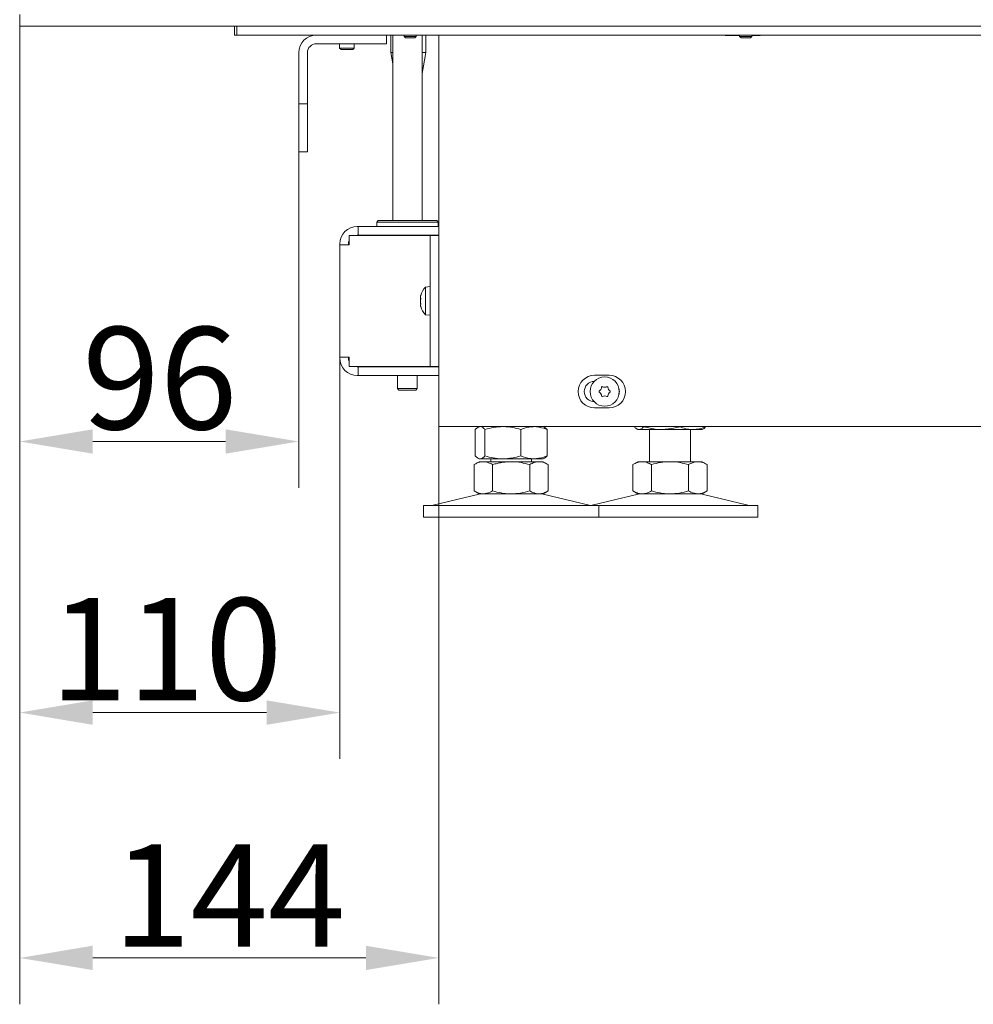
# Model space of a CAD drawing. Extents: x -3079 to 787, y -433 to 2532.
# Drawn here: x -2997 to -2670, y 978 to 1315 of the extents above; entities that cross this region are included whole.
import ezdxf

# ---------------------------------------------------------------- set-up
doc = ezdxf.new("R2010")
doc.units = 0
doc.header["$LTSCALE"] = 5
doc.layers.add('Bemaßungen(Brunner)', color=7, linetype='Continuous', lineweight=25)
doc.layers.add('LAYER14', color=30, linetype='Continuous')
doc.styles.add('Brunner 2014', font='arial.ttf', dxfattribs={"height": 35})
doc.dimstyles.new('Brunner 2014', dxfattribs={"dimscale": 5, "dimtxt": 35, "dimasz": 5, "dimexe": 3.175, "dimexo": 0, "dimgap": 0.762, "dimtad": 1, "dimdec": 0, "dimrnd": 1e-08, "dimtxsty": 'Brunner 2014', "dimcen": 0.09, "dimdle": 10, "dimclrd": 7, "dimclre": 7, "dimclrt": 7, "dimadec": 1, "dimazin": 2, "dimtfac": 0.666667, "dimtdec": 0, "dimtmove": 0, "dimatfit": 3, "dimldrblk": 'Filled-1', "dimfxl": 1, "dimtolj": 1, "dimlwd": 5, "dimlwe": 5, "dimarcsym": 0})

# ---------------------------------------------------------------- blocks, each defined once
blk = doc.blocks.new('*D107')
at = {"layer": 'Bemaßungen(Brunner)', "color": 7, "linetype": 'Continuous', "lineweight": 5, "transparency": 16777216}
for p, q in [((-2996.86, 1312.27), (-2996.86, 1154.31)), ((-2901.36, 1269.27), (-2901.36, 1154.31)), ((-2971.86, 1170.18), (-2926.36, 1170.18))]:
    blk.add_line(p, q, dxfattribs=at)
at = {"layer": 'Bemaßungen(Brunner)', "color": 7, "lineweight": 5, "transparency": 16777216}
for points in [[(-2971.86, 1174.35), (-2971.86, 1166.02), (-2996.86, 1170.18)], [(-2926.36, 1174.35), (-2926.36, 1166.02), (-2901.36, 1170.18)]]:
    blk.add_solid(points, dxfattribs=at)
at = {"layer": 'Defpoints', "color": 0, "lineweight": 5, "transparency": 16777216}
for p in [(-2996.86, 1312.27), (-2901.36, 1269.27), (-2901.36, 1170.18)]:
    blk.add_point(p, dxfattribs=at)
at = {"layer": 'Bemaßungen(Brunner)', "color": 7, "lineweight": 5, "transparency": 16777216, "insert": (-2948.91, 1191.86), "char_height": 35, "attachment_point": 5, "style": 'Brunner 2014'}
blk.add_mtext('\\A1;96', dxfattribs=at)
blk = doc.blocks.new('Filled-1')
at = {"color": 0}
for p, q in [((0, 0), (-1, 0.167)), ((-1, 0.167), (-1, -0.167)), ((-1, 0), (0, 0)), ((-1, -0.167), (0, 0))]:
    blk.add_line(p, q, dxfattribs=at)
at = {"color": 0, "flags": 128}
blk.add_lwpolyline([(-1, -0.167), (0, 0), (-1, 0.167), (-1, -0.167)], dxfattribs=at)
at = {"color": 0}
blk.add_solid([(-1, -0.167), (0, 0), (-1, 0.167), (-1, -0.167)], dxfattribs=at)
blk = doc.blocks.new('*D108')
at = {"layer": 'Bemaßungen(Brunner)', "color": 7, "linetype": 'Continuous', "lineweight": 5, "transparency": 16777216}
for p, q in [((-2996.86, 1312.27), (-2996.86, 1061.55)), ((-2887.33, 1199.07), (-2887.33, 1061.55)), ((-2971.86, 1077.43), (-2912.33, 1077.43))]:
    blk.add_line(p, q, dxfattribs=at)
at = {"layer": 'Bemaßungen(Brunner)', "color": 7, "lineweight": 5, "transparency": 16777216}
for points in [[(-2971.86, 1081.6), (-2971.86, 1073.26), (-2996.86, 1077.43)], [(-2912.33, 1081.6), (-2912.33, 1073.26), (-2887.33, 1077.43)]]:
    blk.add_solid(points, dxfattribs=at)
at = {"layer": 'Defpoints', "color": 0, "lineweight": 5, "transparency": 16777216}
for p in [(-2996.86, 1312.27), (-2887.33, 1199.07), (-2887.33, 1077.43)]:
    blk.add_point(p, dxfattribs=at)
at = {"layer": 'Bemaßungen(Brunner)', "color": 7, "lineweight": 5, "transparency": 16777216, "insert": (-2946.7, 1099.11), "char_height": 35, "attachment_point": 5, "style": 'Brunner 2014'}
blk.add_mtext('\\A1;110', dxfattribs=at)
blk = doc.blocks.new('*D109')
at = {"layer": 'Bemaßungen(Brunner)', "color": 7, "linetype": 'Continuous', "lineweight": 5, "transparency": 16777216}
for p, q in [((-2996.86, 1312.27), (-2996.86, 977.61)), ((-2853.36, 1175.27), (-2853.36, 977.61)), ((-2971.86, 993.48), (-2878.36, 993.48))]:
    blk.add_line(p, q, dxfattribs=at)
at = {"layer": 'Bemaßungen(Brunner)', "color": 7, "lineweight": 5, "transparency": 16777216}
for points in [[(-2971.86, 997.65), (-2971.86, 989.32), (-2996.86, 993.48)], [(-2878.36, 997.65), (-2878.36, 989.32), (-2853.36, 993.48)]]:
    blk.add_solid(points, dxfattribs=at)
at = {"layer": 'Defpoints', "color": 0, "lineweight": 5, "transparency": 16777216}
for p in [(-2996.86, 1312.27), (-2853.36, 1175.27), (-2853.36, 993.48)]:
    blk.add_point(p, dxfattribs=at)
at = {"layer": 'Bemaßungen(Brunner)', "color": 7, "lineweight": 5, "transparency": 16777216, "insert": (-2925.11, 1014.86), "char_height": 35, "attachment_point": 5, "style": 'Brunner 2014'}
blk.add_mtext('\\A1;144', dxfattribs=at)

msp = doc.modelspace()

# ---------------------------------------------------------------- linework, layer by layer
at = {"color": 7, "linetype": 'Continuous', "lineweight": 9}
for p, q in [((-2923.36, 1309.27), (-2923.36, 1312.27)), ((-2922.48, 1309.27), (-2922.48, 1312.27)), ((-2923.36, 1309.27), (-2922.48, 1309.27)), ((-2920.36, 1309.27), (-2922.48, 1309.27)), ((-2920.36, 1309.27), (-2374.77, 1309.27)), ((-2871.36, 1309.27), (-2871.36, 1306.27)), ((-2869.85, 1309.27), (-2869.85, 1303.27)), ((-2869.16, 1309.27), (-2869.16, 1245.77)), ((-2859.16, 1245.77), (-2859.16, 1309.27)), ((-2857.85, 1303.27), (-2857.85, 1309.27)), ((-2853.36, 1309.27), (-2853.36, 1175.27)), ((-2755.41, 1309.27), (-2755.41, 1309.12)), ((-2755.41, 1309.12), (-2750.46, 1309.12)), ((-2746.26, 1309.12), (-2743.41, 1309.12)), ((-2743.41, 1309.12), (-2743.41, 1309.27)), ((-2895.36, 1306.27), (-2873.36, 1306.27)), ((-2887.36, 1306.27), (-2887.36, 1304.77)), ((-2887.36, 1304.77), (-2886.86, 1304.27)), ((-2882.36, 1304.77), (-2887.36, 1304.77)), ((-2882.86, 1304.27), (-2886.86, 1304.27)), ((-2882.86, 1304.27), (-2882.36, 1304.77)), ((-2882.36, 1304.77), (-2882.36, 1306.27)), ((-2871.36, 1306.27), (-2873.36, 1306.27)), ((-2901.36, 1287.77), (-2901.36, 1303.27)), ((-2898.36, 1287.77), (-2898.36, 1303.27)), ((-2869.85, 1303.27), (-2869.16, 1299.44)), ((-2869.16, 1303.27), (-2869.85, 1303.27)), ((-2859.16, 1296.1), (-2857.85, 1303.27)), ((-2857.85, 1303.27), (-2859.16, 1303.27)), ((-2901.36, 1285.77), (-2901.36, 1287.77)), ((-2898.36, 1287.77), (-2898.36, 1285.77)), ((-2898.36, 1285.77), (-2901.36, 1285.77)), ((-2901.36, 1285.77), (-2901.36, 1283.77)), ((-2901.36, 1283.77), (-2901.36, 1271.27)), ((-2898.36, 1283.77), (-2898.36, 1285.77)), ((-2898.36, 1271.27), (-2898.36, 1283.77)), ((-2901.36, 1269.27), (-2901.36, 1271.27)), ((-2898.36, 1271.27), (-2898.36, 1269.27)), ((-2898.36, 1269.27), (-2901.36, 1269.27)), ((-2881.33, 1243.77), (-2881.03, 1243.77)), ((-2881.03, 1240.77), (-2881.03, 1243.77)), ((-2881.03, 1243.77), (-2853.36, 1243.77)), ((-2874.13, 1245.77), (-2874.63, 1245.27)), ((-2874.63, 1245.27), (-2874.63, 1243.77)), ((-2853.63, 1245.27), (-2874.63, 1245.27)), ((-2874.13, 1245.77), (-2854.13, 1245.77)), ((-2853.63, 1245.27), (-2854.13, 1245.77)), ((-2853.63, 1243.77), (-2853.63, 1245.27)), ((-2884.07, 1237.47), (-2884.07, 1240.67)), ((-2857.86, 1240.67), (-2884.07, 1240.67)), ((-2881.33, 1240.77), (-2881.03, 1240.77)), ((-2881.03, 1240.77), (-2853.36, 1240.77)), ((-2869.16, 1240.77), (-2869.16, 1240.67)), ((-2859.16, 1240.67), (-2859.16, 1240.77)), ((-2856.36, 1240.67), (-2857.86, 1240.67)), ((-2856.36, 1240.67), (-2853.36, 1240.67)), ((-2856.36, 1236.67), (-2856.36, 1240.67)), ((-2887.33, 1237.47), (-2887.33, 1237.77)), ((-2887.33, 1237.47), (-2887.33, 1199.07)), ((-2884.33, 1237.47), (-2887.33, 1237.47)), ((-2884.33, 1237.47), (-2884.33, 1237.77)), ((-2884.33, 1237.47), (-2884.07, 1237.47)), ((-2856.36, 1199.87), (-2856.36, 1236.67)), ((-2856.36, 1223.17), (-2857.99, 1223.03)), ((-2857.99, 1223.03), (-2857.99, 1213.51)), ((-2859.69, 1219.63), (-2859.69, 1219.63)), ((-2859.69, 1219.49), (-2859.69, 1219.49)), ((-2859.69, 1218.41), (-2859.69, 1218.41)), ((-2859.69, 1218.13), (-2859.69, 1218.13)), ((-2859.69, 1217.05), (-2859.69, 1217.05)), ((-2859.69, 1216.91), (-2859.69, 1216.91)), ((-2857.99, 1213.51), (-2856.36, 1213.37)), ((-2856.36, 1195.87), (-2856.36, 1199.87)), ((-2887.33, 1199.07), (-2884.33, 1199.07)), ((-2887.33, 1198.77), (-2887.33, 1199.07)), ((-2884.07, 1199.07), (-2884.33, 1199.07)), ((-2884.33, 1198.77), (-2884.33, 1199.07)), ((-2884.07, 1195.87), (-2884.07, 1199.07)), ((-2857.86, 1195.87), (-2884.07, 1195.87)), ((-2881.03, 1195.77), (-2881.33, 1195.77)), ((-2881.03, 1192.77), (-2881.33, 1192.77)), ((-2881.03, 1195.77), (-2881.03, 1192.77)), ((-2881.03, 1195.77), (-2853.36, 1195.77)), ((-2881.03, 1192.77), (-2853.36, 1192.77)), ((-2867.56, 1195.87), (-2867.56, 1195.77)), ((-2867.56, 1192.77), (-2867.56, 1188.27)), ((-2860.76, 1195.77), (-2860.76, 1195.87)), ((-2860.76, 1188.27), (-2860.76, 1192.77)), ((-2857.86, 1195.87), (-2856.36, 1195.87)), ((-2853.36, 1195.87), (-2856.36, 1195.87)), ((-2800.11, 1192.87), (-2795.11, 1192.87)), ((-2867.56, 1188.27), (-2867.06, 1187.77)), ((-2867.56, 1188.27), (-2861.65, 1188.27)), ((-2862.02, 1187.77), (-2867.06, 1187.77)), ((-2861.26, 1187.77), (-2862.02, 1187.77)), ((-2861.65, 1188.27), (-2860.76, 1188.27)), ((-2861.26, 1187.77), (-2860.76, 1188.27)), ((-2795.11, 1181.67), (-2800.11, 1181.67)), ((-2853.36, 1175.27), (-2847.36, 1175.27)), ((-2847.36, 1175.27), (-2456.81, 1175.27)), ((-2840.91, 1174.29), (-2840.91, 1165.25)), ((-2839.64, 1175.27), (-2840.03, 1175.04)), ((-2837.62, 1174.29), (-2837.62, 1165.25)), ((-2825.35, 1174.29), (-2825.35, 1165.25)), ((-2817.25, 1175.04), (-2817.64, 1175.27)), ((-2816.37, 1174.29), (-2816.37, 1165.25)), ((-2786.54, 1175.27), (-2786.54, 1175.25)), ((-2785.67, 1174.5), (-2785.27, 1174.27)), ((-2784.9, 1174.27), (-2785.27, 1174.27)), ((-2777.12, 1174.27), (-2784.9, 1174.27)), ((-2783.26, 1175.27), (-2783.26, 1175.25)), ((-2781.27, 1174.27), (-2781.27, 1163.27)), ((-2766.5, 1174.27), (-2777.12, 1174.27)), ((-2770.99, 1175.27), (-2770.99, 1175.25)), ((-2767.27, 1163.27), (-2767.27, 1174.27)), ((-2763.27, 1174.27), (-2766.5, 1174.27)), ((-2763.27, 1174.27), (-2762.87, 1174.5)), ((-2762.01, 1175.27), (-2762.01, 1175.25)), ((-2839.64, 1163.27), (-2841.34, 1162.29)), ((-2840.04, 1164.5), (-2839.64, 1164.27)), ((-2839.26, 1164.27), (-2839.64, 1164.27)), ((-2838.16, 1163.27), (-2839.64, 1163.27)), ((-2831.49, 1164.27), (-2839.26, 1164.27)), ((-2828.64, 1163.27), (-2838.16, 1163.27)), ((-2835.64, 1164.27), (-2835.64, 1163.27)), ((-2820.86, 1164.27), (-2831.49, 1164.27)), ((-2819.11, 1163.27), (-2828.64, 1163.27)), ((-2821.64, 1163.27), (-2821.64, 1164.27)), ((-2817.64, 1164.27), (-2820.86, 1164.27)), ((-2817.64, 1163.27), (-2819.11, 1163.27)), ((-2817.64, 1164.27), (-2817.24, 1164.5)), ((-2815.94, 1162.29), (-2817.64, 1163.27)), ((-2785.27, 1163.27), (-2786.98, 1162.29)), ((-2783.8, 1163.27), (-2785.27, 1163.27)), ((-2774.27, 1163.27), (-2783.8, 1163.27)), ((-2764.75, 1163.27), (-2774.27, 1163.27)), ((-2763.27, 1163.27), (-2764.75, 1163.27)), ((-2761.57, 1162.29), (-2763.27, 1163.27)), ((-2841.34, 1162.29), (-2841.34, 1153.25)), ((-2834.99, 1162.29), (-2834.99, 1153.25)), ((-2822.29, 1162.29), (-2822.29, 1153.25)), ((-2815.94, 1162.29), (-2815.94, 1153.25)), ((-2786.98, 1162.29), (-2786.98, 1153.25)), ((-2780.62, 1162.29), (-2780.62, 1153.25)), ((-2767.92, 1162.29), (-2767.92, 1153.25)), ((-2761.57, 1162.29), (-2761.57, 1153.25)), ((-2841.34, 1153.25), (-2839.64, 1152.27)), ((-2838.16, 1152.27), (-2839.64, 1152.27)), ((-2828.64, 1152.27), (-2838.16, 1152.27)), ((-2819.11, 1152.27), (-2828.64, 1152.27)), ((-2817.64, 1152.27), (-2819.11, 1152.27)), ((-2817.64, 1152.27), (-2815.94, 1153.25)), ((-2786.98, 1153.25), (-2785.27, 1152.27)), ((-2783.8, 1152.27), (-2785.27, 1152.27)), ((-2774.27, 1152.27), (-2783.8, 1152.27)), ((-2764.75, 1152.27), (-2774.27, 1152.27)), ((-2763.27, 1152.27), (-2764.75, 1152.27)), ((-2763.27, 1152.27), (-2761.57, 1153.25)), ((-2839.58, 1152.16), (-2855.29, 1148.35)), ((-2801.99, 1148.35), (-2817.7, 1152.16)), ((-2785.22, 1152.16), (-2800.93, 1148.35)), ((-2747.62, 1148.35), (-2763.33, 1152.16)), ((-2858.64, 1148.27), (-2858.64, 1144.27)), ((-2858.64, 1148.27), (-2854.62, 1148.27)), ((-2854.62, 1148.27), (-2798.64, 1148.27)), ((-2798.64, 1144.27), (-2798.64, 1148.27)), ((-2798.64, 1148.27), (-2744.27, 1148.27)), ((-2744.27, 1144.27), (-2744.27, 1148.27)), ((-2858.64, 1144.27), (-2854.62, 1144.27)), ((-2854.62, 1144.27), (-2798.64, 1144.27)), ((-2798.64, 1144.27), (-2744.27, 1144.27))]:
    msp.add_line(p, q, dxfattribs=at)
at = {"color": 7, "linetype": 'Continuous', "lineweight": 9, "flags": 128}
for points in [[(-2882.1, 1240.67), (-2881.92, 1240.71), (-2881.33, 1240.77)], [(-2881.33, 1195.77), (-2881.92, 1195.83), (-2882.1, 1195.87)]]:
    msp.add_lwpolyline(points, dxfattribs=at)
at = {"color": 7, "linetype": 'Continuous', "lineweight": 9}
msp.add_circle((-2796.64, 1187.27), 5, dxfattribs=at)
for centre, radius, start, end in [((-2895.36, 1303.27), 6, 90, 180), ((-2895.36, 1303.27), 3, 90, 180), ((-2881.33, 1237.77), 6, 90, 180), ((-2881.33, 1237.77), 3, 155.9792, 180), ((-2852.86, 1218.27), 7, 137.1907, 164.6606), ((-2852.86, 1218.27), 7, 195.2988, 222.8093), ((-2881.33, 1198.77), 6, 180, 270), ((-2881.33, 1198.77), 3, 180, 204.0208), ((-2800.11, 1187.27), 5.6, 90, 270), ((-2795.11, 1187.27), 5.6, 270, 90), ((-2800.11, 1187.27), 3.5, 91.7276, 268.2724), ((-2798.37, 1187.27), 0.2, 124.4183, 235.5817), ((-2799.5, 1188.92), 1.8, 304.4183, 330.0072), ((-2799.5, 1185.62), 1.8, 29.9973, 55.5817), ((-2799.5, 1188.92), 1.8, 329.9973, 355.5817), ((-2799.5, 1185.62), 1.8, 4.4183, 30.0072), ((-2797.5, 1188.76), 0.2, 64.4183, 175.5817), ((-2796.64, 1190.57), 1.8, 244.4183, 270.0049), ((-2796.64, 1190.57), 1.8, 269.9951, 295.5817), ((-2795.77, 1188.76), 0.2, 4.4183, 115.5817), ((-2793.78, 1188.92), 1.8, 184.4183, 210.0072), ((-2793.78, 1185.62), 1.8, 149.9973, 175.5817), ((-2793.78, 1188.92), 1.8, 209.9973, 235.5817), ((-2793.78, 1185.62), 1.8, 124.4183, 150.0072), ((-2794.91, 1187.27), 0.2, 304.4183, 55.5817), ((-2795.11, 1187.27), 3.5, 345.6786, 14.3214), ((-2797.5, 1185.77), 0.2, 184.4183, 295.5817), ((-2796.64, 1183.97), 1.8, 89.9973, 115.5817), ((-2796.64, 1183.97), 1.8, 64.4183, 90.0072), ((-2795.77, 1185.77), 0.2, 244.4183, 355.5817), ((-2838.64, 1148.27), 4, 90, 103.609), ((-2818.64, 1148.27), 4, 76.391, 90), ((-2784.27, 1148.27), 4, 90, 103.609), ((-2764.27, 1148.27), 4, 76.391, 90), ((-2856, 1151.27), 3, 270, 283.609), ((-2801.28, 1151.27), 3, 256.391, 270), ((-2801.63, 1151.27), 3, 273.3558, 283.609), ((-2746.92, 1151.27), 3, 256.391, 270)]:
    msp.add_arc(centre, radius, start, end, dxfattribs=at)
for points, knots in [([(-2859.69, 1219.63), (-2859.69, 1219.67), (-2859.69, 1219.76), (-2859.66, 1219.93), (-2859.62, 1220.06), (-2859.61, 1220.12)], [0, 0, 0, 0, 0.3392556, 0.68861, 1, 1, 1, 1]), ([(-2859.61, 1220.09), (-2859.62, 1220.01), (-2859.66, 1219.85), (-2859.69, 1219.65), (-2859.69, 1219.54), (-2859.69, 1219.49)], [0, 0, 0, 0, 0.3395648, 0.6887252, 1, 1, 1, 1]), ([(-2859.61, 1220.12), (-2859.6, 1220.13), (-2859.59, 1220.16), (-2859.59, 1220.19), (-2859.58, 1220.19), (-2859.59, 1220.17), (-2859.6, 1220.13), (-2859.6, 1220.1), (-2859.61, 1220.09)], [0, 0, 0, 0, 0.173655, 0.347991, 0.518533, 0.685946, 0.853626, 1, 1, 1, 1]), ([(-2859.69, 1219.49), (-2859.69, 1219.44), (-2859.69, 1219.34), (-2859.66, 1219.24), (-2859.62, 1219.2), (-2859.61, 1219.19)], [0, 0, 0, 0, 0.339274, 0.688649, 1, 1, 1, 1]), ([(-2859.69, 1218.41), (-2859.69, 1218.5), (-2859.69, 1218.69), (-2859.66, 1218.95), (-2859.63, 1219.1), (-2859.61, 1219.17)], [0, 0, 0, 0, 0.351645, 0.713757, 1, 1, 1, 1]), ([(-2859.61, 1218.89), (-2859.62, 1218.81), (-2859.66, 1218.65), (-2859.69, 1218.39), (-2859.69, 1218.21), (-2859.69, 1218.13)], [0, 0, 0, 0, 0.339577, 0.688751, 1, 1, 1, 1]), ([(-2859.69, 1218.13), (-2859.69, 1218.04), (-2859.69, 1217.85), (-2859.66, 1217.58), (-2859.62, 1217.42), (-2859.61, 1217.34)], [0, 0, 0, 0, 0.3392563, 0.6886114, 1, 1, 1, 1]), ([(-2859.61, 1217.07), (-2859.62, 1217.07), (-2859.66, 1217.06), (-2859.69, 1217), (-2859.69, 1216.94), (-2859.69, 1216.91)], [0, 0, 0, 0, 0.339552, 0.688699, 1, 1, 1, 1]), ([(-2859.69, 1216.91), (-2859.69, 1216.86), (-2859.69, 1216.78), (-2859.66, 1216.61), (-2859.62, 1216.48), (-2859.61, 1216.42)], [0, 0, 0, 0, 0.339256, 0.68861, 1, 1, 1, 1]), ([(-2859.61, 1219.19), (-2859.6, 1219.18), (-2859.59, 1219.17), (-2859.59, 1219.12), (-2859.58, 1219.07), (-2859.59, 1219), (-2859.6, 1218.94), (-2859.6, 1218.9), (-2859.61, 1218.89)], [0, 0, 0, 0, 0.173602, 0.347939, 0.518483, 0.685896, 0.853576, 1, 1, 1, 1]), ([(-2859.61, 1217.34), (-2859.6, 1217.32), (-2859.59, 1217.27), (-2859.59, 1217.2), (-2859.58, 1217.14), (-2859.59, 1217.1), (-2859.6, 1217.07), (-2859.6, 1217.07), (-2859.61, 1217.07)], [0, 0, 0, 0, 0.1735505, 0.347889, 0.5184341, 0.6858476, 0.8535271, 1, 1, 1, 1]), ([(-2840.91, 1174.29), (-2840.77, 1174.43), (-2840.51, 1174.71), (-2840.1, 1175.02), (-2839.69, 1175.23), (-2839.4, 1175.26), (-2839.26, 1175.27)], [0, 0, 0, 0, 0.247269, 0.495363, 0.746874, 1, 1, 1, 1]), ([(-2839.26, 1175.27), (-2839.22, 1175.27), (-2838.93, 1175.26), (-2838.37, 1175.04), (-2837.87, 1174.54), (-2837.62, 1174.29)], [0, 0, 0, 0, 0.070096, 0.530788, 1, 1, 1, 1]), ([(-2837.62, 1174.29), (-2836.62, 1174.56), (-2834.61, 1175.11), (-2832.53, 1175.22), (-2831.49, 1175.27)], [0, 0, 0, 0, 0.495458, 1, 1, 1, 1]), ([(-2831.49, 1175.27), (-2831.34, 1175.27), (-2830.24, 1175.26), (-2828.16, 1175.04), (-2826.29, 1174.54), (-2825.35, 1174.29)], [0, 0, 0, 0, 0.0700962, 0.5307876, 1, 1, 1, 1]), ([(-2825.35, 1174.29), (-2824.81, 1174.49), (-2823.73, 1174.89), (-2822.23, 1175.22), (-2821.26, 1175.25), (-2820.86, 1175.27)], [0, 0, 0, 0, 0.366205, 0.735556, 1, 1, 1, 1]), ([(-2820.86, 1175.27), (-2819.72, 1175.16), (-2818.2, 1175.01), (-2816.74, 1174.43), (-2816.37, 1174.29)], [0, 0, 0, 0, 0.747436, 1, 1, 1, 1]), ([(-2816.37, 1174.29), (-2816.5, 1174.42), (-2816.77, 1174.7), (-2817.06, 1174.95), (-2817.23, 1175.02), (-2817.25, 1175.04)], [0, 0, 0, 0, 0.4570846, 0.9156948, 1, 1, 1, 1]), ([(-2784.9, 1174.27), (-2784.94, 1174.27), (-2785.23, 1174.28), (-2785.79, 1174.49), (-2786.29, 1175), (-2786.54, 1175.25)], [0, 0, 0, 0, 0.070096, 0.530788, 1, 1, 1, 1]), ([(-2783.26, 1175.25), (-2783.52, 1174.98), (-2784.06, 1174.42), (-2784.62, 1174.32), (-2784.9, 1174.27)], [0, 0, 0, 0, 0.495458, 1, 1, 1, 1]), ([(-2777.12, 1174.27), (-2777.67, 1174.28), (-2779.75, 1174.34), (-2781.77, 1174.86), (-2783.26, 1175.25)], [0, 0, 0, 0, 0.264671, 1, 1, 1, 1]), ([(-2770.99, 1175.25), (-2771.49, 1175.11), (-2773.49, 1174.53), (-2775.57, 1174.38), (-2777.12, 1174.27)], [0, 0, 0, 0, 0.2525637, 1, 1, 1, 1]), ([(-2766.5, 1174.27), (-2766.6, 1174.27), (-2767.41, 1174.28), (-2768.93, 1174.49), (-2770.3, 1175), (-2770.99, 1175.25)], [0, 0, 0, 0, 0.070096, 0.530788, 1, 1, 1, 1]), ([(-2762.01, 1175.25), (-2762.73, 1174.98), (-2764.21, 1174.42), (-2765.73, 1174.32), (-2766.5, 1174.27)], [0, 0, 0, 0, 0.495458, 1, 1, 1, 1]), ([(-2762.89, 1174.52), (-2762.85, 1174.53), (-2762.55, 1174.64), (-2762.26, 1174.97), (-2762.01, 1175.25)], [0, 0, 0, 0, 0.131939, 1, 1, 1, 1]), ([(-2841.34, 1162.29), (-2840.96, 1162.49), (-2840.2, 1162.89), (-2839.13, 1163.22), (-2838.45, 1163.25), (-2838.16, 1163.27)], [0, 0, 0, 0, 0.366205, 0.735556, 1, 1, 1, 1]), ([(-2839.26, 1164.27), (-2839.3, 1164.27), (-2839.6, 1164.28), (-2840.15, 1164.49), (-2840.65, 1165), (-2840.91, 1165.25)], [0, 0, 0, 0, 0.070096, 0.530788, 1, 1, 1, 1]), ([(-2837.62, 1165.25), (-2837.89, 1164.98), (-2838.43, 1164.42), (-2838.98, 1164.32), (-2839.26, 1164.27)], [0, 0, 0, 0, 0.495458, 1, 1, 1, 1]), ([(-2838.16, 1163.27), (-2837.36, 1163.16), (-2836.29, 1163.01), (-2835.25, 1162.43), (-2834.99, 1162.29)], [0, 0, 0, 0, 0.747436, 1, 1, 1, 1]), ([(-2831.49, 1164.27), (-2831.63, 1164.27), (-2832.73, 1164.28), (-2834.81, 1164.49), (-2836.68, 1165), (-2837.62, 1165.25)], [0, 0, 0, 0, 0.0700962, 0.5307876, 1, 1, 1, 1]), ([(-2834.99, 1162.29), (-2834.48, 1162.43), (-2833.45, 1162.71), (-2831.87, 1163.02), (-2830.27, 1163.23), (-2829.18, 1163.26), (-2828.64, 1163.27)], [0, 0, 0, 0, 0.247269, 0.495363, 0.746874, 1, 1, 1, 1]), ([(-2825.35, 1165.25), (-2826.35, 1164.98), (-2828.36, 1164.42), (-2830.44, 1164.32), (-2831.49, 1164.27)], [0, 0, 0, 0, 0.495458, 1, 1, 1, 1]), ([(-2828.64, 1163.27), (-2828.49, 1163.27), (-2827.35, 1163.26), (-2825.2, 1163.04), (-2823.26, 1162.54), (-2822.29, 1162.29)], [0, 0, 0, 0, 0.0700962, 0.5307876, 1, 1, 1, 1]), ([(-2820.86, 1164.27), (-2821.26, 1164.28), (-2822.78, 1164.34), (-2824.26, 1164.86), (-2825.35, 1165.25)], [0, 0, 0, 0, 0.264671, 1, 1, 1, 1]), ([(-2822.29, 1162.29), (-2821.77, 1162.56), (-2820.73, 1163.11), (-2819.66, 1163.22), (-2819.11, 1163.27)], [0, 0, 0, 0, 0.495458, 1, 1, 1, 1]), ([(-2816.37, 1165.25), (-2816.74, 1165.11), (-2818.2, 1164.53), (-2819.72, 1164.38), (-2820.86, 1164.27)], [0, 0, 0, 0, 0.252564, 1, 1, 1, 1]), ([(-2819.11, 1163.27), (-2819.04, 1163.27), (-2818.47, 1163.26), (-2817.39, 1163.04), (-2816.43, 1162.54), (-2815.94, 1162.29)], [0, 0, 0, 0, 0.070096, 0.530788, 1, 1, 1, 1]), ([(-2817.25, 1164.52), (-2817.21, 1164.53), (-2816.91, 1164.64), (-2816.62, 1164.97), (-2816.37, 1165.25)], [0, 0, 0, 0, 0.131939, 1, 1, 1, 1]), ([(-2786.98, 1162.29), (-2786.72, 1162.43), (-2786.21, 1162.71), (-2785.42, 1163.02), (-2784.61, 1163.23), (-2784.07, 1163.26), (-2783.8, 1163.27)], [0, 0, 0, 0, 0.2472686, 0.4953626, 0.746874, 1, 1, 1, 1]), ([(-2783.8, 1163.27), (-2783.72, 1163.27), (-2783.15, 1163.26), (-2782.08, 1163.04), (-2781.11, 1162.54), (-2780.62, 1162.29)], [0, 0, 0, 0, 0.070096, 0.530788, 1, 1, 1, 1]), ([(-2780.62, 1162.29), (-2779.59, 1162.56), (-2777.51, 1163.11), (-2775.36, 1163.22), (-2774.27, 1163.27)], [0, 0, 0, 0, 0.495458, 1, 1, 1, 1]), ([(-2774.27, 1163.27), (-2774.12, 1163.27), (-2772.98, 1163.26), (-2770.83, 1163.04), (-2768.9, 1162.54), (-2767.92, 1162.29)], [0, 0, 0, 0, 0.070096, 0.530788, 1, 1, 1, 1]), ([(-2767.92, 1162.29), (-2767.66, 1162.43), (-2767.02, 1162.78), (-2765.96, 1163.18), (-2765.15, 1163.24), (-2764.75, 1163.27)], [0, 0, 0, 0, 0.252256, 0.623848, 1, 1, 1, 1]), ([(-2764.75, 1163.27), (-2764.46, 1163.25), (-2763.79, 1163.22), (-2762.72, 1162.9), (-2761.96, 1162.49), (-2761.57, 1162.29)], [0, 0, 0, 0, 0.264443, 0.630356, 1, 1, 1, 1]), ([(-2838.16, 1152.27), (-2838.45, 1152.28), (-2839.52, 1152.34), (-2840.57, 1152.86), (-2841.34, 1153.25)], [0, 0, 0, 0, 0.2646713, 1, 1, 1, 1]), ([(-2834.99, 1153.25), (-2835.25, 1153.11), (-2836.29, 1152.53), (-2837.36, 1152.38), (-2838.16, 1152.27)], [0, 0, 0, 0, 0.252564, 1, 1, 1, 1]), ([(-2828.64, 1152.27), (-2828.79, 1152.27), (-2829.93, 1152.28), (-2832.08, 1152.49), (-2834.01, 1153), (-2834.99, 1153.25)], [0, 0, 0, 0, 0.070096, 0.530788, 1, 1, 1, 1]), ([(-2822.29, 1153.25), (-2823.32, 1152.98), (-2825.4, 1152.42), (-2827.55, 1152.32), (-2828.64, 1152.27)], [0, 0, 0, 0, 0.495458, 1, 1, 1, 1]), ([(-2819.11, 1152.27), (-2819.19, 1152.27), (-2819.76, 1152.28), (-2820.83, 1152.49), (-2821.8, 1153), (-2822.29, 1153.25)], [0, 0, 0, 0, 0.070096, 0.530788, 1, 1, 1, 1]), ([(-2815.94, 1153.25), (-2816.45, 1152.98), (-2817.49, 1152.42), (-2818.57, 1152.32), (-2819.11, 1152.27)], [0, 0, 0, 0, 0.495458, 1, 1, 1, 1]), ([(-2783.8, 1152.27), (-2783.88, 1152.27), (-2784.45, 1152.28), (-2785.52, 1152.49), (-2786.49, 1153), (-2786.98, 1153.25)], [0, 0, 0, 0, 0.070096, 0.530788, 1, 1, 1, 1]), ([(-2780.62, 1153.25), (-2781.14, 1152.98), (-2782.18, 1152.42), (-2783.26, 1152.32), (-2783.8, 1152.27)], [0, 0, 0, 0, 0.495458, 1, 1, 1, 1]), ([(-2774.27, 1152.27), (-2774.42, 1152.27), (-2775.56, 1152.28), (-2777.71, 1152.49), (-2779.65, 1153), (-2780.62, 1153.25)], [0, 0, 0, 0, 0.070096, 0.530788, 1, 1, 1, 1]), ([(-2767.92, 1153.25), (-2768.95, 1152.98), (-2771.04, 1152.42), (-2773.19, 1152.32), (-2774.27, 1152.27)], [0, 0, 0, 0, 0.495458, 1, 1, 1, 1]), ([(-2764.75, 1152.27), (-2765.55, 1152.38), (-2766.63, 1152.53), (-2767.66, 1153.11), (-2767.92, 1153.25)], [0, 0, 0, 0, 0.747436, 1, 1, 1, 1]), ([(-2761.57, 1153.25), (-2762.34, 1152.86), (-2763.39, 1152.34), (-2764.46, 1152.28), (-2764.75, 1152.27)], [0, 0, 0, 0, 0.735329, 1, 1, 1, 1])]:
    msp.add_open_spline(points, degree=3, knots=knots, dxfattribs=at)
at = {"layer": 'LAYER14', "linetype": 'Continuous', "lineweight": 9}
for p, q in [((-2996.86, 1312.27), (-2996.86, 1316.27)), ((-2995.86, 1312.27), (-2996.86, 1312.27)), ((-2995.86, 1312.27), (-2411.36, 1312.27)), ((-2865.31, 1309.27), (-2865.31, 1308.77)), ((-2865.31, 1308.77), (-2864.81, 1308.27)), ((-2863.02, 1308.77), (-2865.31, 1308.77)), ((-2863.07, 1308.27), (-2864.81, 1308.27)), ((-2861.61, 1308.27), (-2863.07, 1308.27)), ((-2861.11, 1308.77), (-2863.02, 1308.77)), ((-2861.61, 1308.27), (-2861.11, 1308.77)), ((-2861.11, 1308.77), (-2861.11, 1309.27)), ((-2750.46, 1309.27), (-2750.46, 1308.77)), ((-2750.46, 1308.77), (-2749.96, 1308.27)), ((-2749.91, 1308.77), (-2750.46, 1308.77)), ((-2749.54, 1308.27), (-2749.96, 1308.27)), ((-2746.26, 1308.77), (-2749.91, 1308.77)), ((-2746.76, 1308.27), (-2749.54, 1308.27)), ((-2746.76, 1308.27), (-2746.26, 1308.77)), ((-2746.26, 1308.77), (-2746.26, 1309.27))]:
    msp.add_line(p, q, dxfattribs=at)

# ---------------------------------------------------------------- dimensions: what is measured, and where the dimension line sits
at = {"layer": 'Bemaßungen(Brunner)', "lineweight": 5}
for base, p1, p2, picture, middle in [((-2901.35541831, 1170.18442425), (-2996.85541831, 1312.26861223), (-2901.35541831, 1269.26861223), '*D107', (-2948.90848757, 1170.18442425)), ((-2887.33, 1077.43), (-2996.86, 1312.27), (-2887.33, 1199.07), '*D108', (-2946.7, 1077.43)), ((-2853.35541831, 993.48295313), (-2996.85541831, 1312.26861223), (-2853.35541831, 1175.26861223), '*D109', (-2925.10541831, 993.48295313))]:
    dim = msp.add_linear_dim(base=base, p1=p1, p2=p2, dimstyle='Brunner 2014', dxfattribs=at)
    dim.commit()
    dim.dimension.update_dxf_attribs({"geometry": picture, "text_midpoint": middle, "dimtype": 160})

doc.saveas('drawing.dxf')
